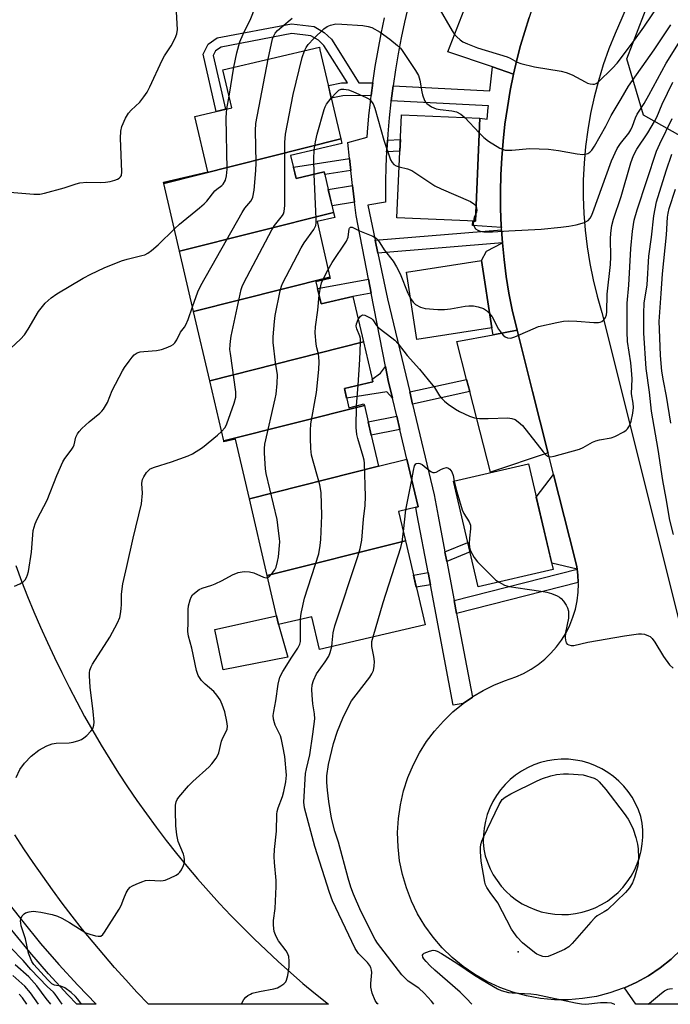
# Model space of a CAD drawing. Units: inches. Extents: x 1231769 to 1237769, y 553454 to 557454.
# Drawn here: x 1231942 to 1232134, y 553454 to 553744 of the extents above; entities that cross this region are included whole.
import ezdxf

# ---------------------------------------------------------------- set-up
doc = ezdxf.new("R2010")
doc.units = ezdxf.units.IN
doc.header["$MEASUREMENT"] = 0
for name, color, linetype in [('BLDG-Footprint', 5, 'Continuous'), ('CULTRL-Pad', 6, 'Continuous'), ('ELEV-Spot Elevation', 7, 'Continuous'), ('NTRL-Trees', 3, 'Continuous'), ('TRANS-Driveway', 251, 'Continuous'), ('TRANS-Non Street Sidewalk', 7, 'Continuous'), ('TRANS-Parking Lot', 4, 'Continuous'), ('TRANS-Road', 130, 'Continuous'), ('TRANS-Street Sidewalk', 7, 'Continuous'), ('Undefined', 1, 'Continuous')]:
    doc.layers.add(name, color=color, linetype=linetype)

msp = doc.modelspace()

# ---------------------------------------------------------------- linework, layer by layer
at = {"layer": 'BLDG-Footprint'}
for points, elevation in [([(1232036.6, 553709), (1231984.51, 553695.86), (1231984.41, 553696.29), (1231997.45, 553699.33), (1231993.65, 553715.63), (1232004.51, 553718.16), (1232002, 553728.96), (1232001.9, 553729.37), (1232030.31, 553735.99), (1232030.48, 553735.25)], 432.66), ([(1232077.54, 553715.09), (1232076.21, 553684.76), (1232053.14, 553685.78), (1232054.47, 553716.1)], 435.66), ([(1232034.46, 553687.38), (1231989.15, 553675.94), (1231984.51, 553695.86), (1232036.6, 553709), (1232036.91, 553707.65), (1232021.84, 553704.14), (1232023.42, 553697.34), (1232031.69, 553699.27)], 433.33), ([(1232033.42, 553668.33), (1231993.28, 553658.19), (1231989.15, 553675.94), (1232034.46, 553687.38), (1232034.8, 553685.91), (1232029.61, 553684.7)], 435.02), ([(1232081.08, 553653.38), (1232059.03, 553649.93), (1232055.93, 553669.8), (1232077.98, 553673.24)], 437.77), ([(1232043.3, 553649.24), (1231998.03, 553637.81), (1231993.28, 553658.19), (1232033.42, 553668.33), (1232033.52, 553667.9), (1232029.3, 553666.92), (1232030.81, 553660.42), (1232040.18, 553662.62)], 436.1), ([(1232043.54, 553630.57), (1232002.15, 553620.12), (1231998.03, 553637.81), (1232043.3, 553649.24), (1232046.03, 553637.49), (1232037.66, 553635.54), (1232038.98, 553629.88), (1232043.43, 553631.03)], 437.38), ([(1232047.7, 553612.68), (1232009.69, 553603.09), (1232005.61, 553620.6), (1232002.22, 553619.81), (1232002.15, 553620.12), (1232043.54, 553630.57), (1232044.66, 553625.77), (1232045.57, 553621.83)], 438.56), ([(1232055.63, 553590.74), (1232014.95, 553580.47), (1232009.69, 553603.09), (1232047.7, 553612.68), (1232056.02, 553614.78), (1232059.34, 553600.71), (1232058.89, 553600.6), (1232053.62, 553599.37)], 438.5), ([(1232099.1, 553582.28), (1232077.06, 553577.11), (1232069.77, 553608.22), (1232091.81, 553613.39)], 441.34), ([(1232014.95, 553580.47), (1232055.63, 553590.74), (1232061.4, 553565.97), (1232030.33, 553558.73), (1232028.09, 553568.34), (1232018.31, 553566.06)], 441.04)]:
    msp.add_lwpolyline(points, close=True, dxfattribs=dict(at, elevation=elevation))
at = {"layer": 'CULTRL-Pad'}
msp.add_lwpolyline([(1232021, 553556.5), (1232001.94, 553552.76), (1231999.49, 553564.59), (1232017.71, 553568.62), (1232018.31, 553566.06)], close=True, dxfattribs=at)
at = {"layer": 'ELEV-Spot Elevation'}
msp.add_point((1232088.8, 553469.76, 444.09), dxfattribs=at)
at = {"layer": 'NTRL-Trees'}
msp.add_lwpolyline([(1232487.77, 553759.1), (1232450.82, 553777.57), (1232412.27, 553796.85), (1232372.1, 553799.26), (1232303.83, 553823.36), (1232260.45, 553828.18), (1232241.98, 553825.77), (1232223.33, 553796.22), (1232210.75, 553783.65), (1232191.43, 553734.93), (1232172.26, 553712.71), (1232144.39, 553705.52), (1232125.74, 553716.01), (1232120.77, 553732.54), (1232192.52, 553918.32), (1232212.47, 553928.27), (1232356.55, 553905.94), (1232466.32, 553849.15), (1232488.83, 553839.1)], dxfattribs=at)
at = {"layer": 'TRANS-Driveway'}
for points in [[(1232088.52, 553652.67), (1232081.46, 553651.35), (1232081.08, 553653.38), (1232077.98, 553673.24), (1232079.49, 553675.99), (1232084.18, 553678.39), (1232084.66, 553673.47), (1232085.29, 553668.51), (1232086.07, 553663.58), (1232087, 553658.67)], [(1232106.14, 553582.35), (1232098.68, 553584.08), (1232094.11, 553603.56), (1232099.22, 553610.25), (1232105.48, 553585.48), (1232106.04, 553583.04)]]:
    msp.add_lwpolyline(points, close=True, dxfattribs=at)
at = {"layer": 'TRANS-Non Street Sidewalk'}
for points in [[(1232046.04, 553725.53), (1232046.03, 553725.49), (1232045.55, 553721.74), (1232037.19, 553721.69), (1232033.8, 553721.02), (1232032.94, 553724.7), (1232036.8, 553725.47), (1232038.58, 553725.48), (1232031.64, 553736.53), (1232030.04, 553738.03), (1232027.82, 553739.35), (1232022.15, 553740.03), (1232001.36, 553736.04), (1231999.77, 553734.97), (1231999.07, 553733.55), (1232002.69, 553717.73), (1231999.93, 553717.09), (1231996.08, 553733.91), (1231997.56, 553736.91), (1232000.26, 553738.72), (1232022.05, 553742.9), (1232028.75, 553742.1), (1232031.75, 553740.31), (1232033.84, 553738.35), (1232041.92, 553725.5)], [(1232087.48, 553728.11), (1232086.49, 553723.21), (1232085.64, 553718.29), (1232084.93, 553713.34), (1232084.38, 553708.38), (1232083.97, 553703.4), (1232083.71, 553698.41), (1232083.6, 553693.42), (1232083.64, 553688.42), (1232083.83, 553683.43), (1232083.87, 553682.88), (1232075.4, 553683.47), (1232075.5, 553684.79), (1232076.21, 553684.76), (1232077.54, 553715.09), (1232079.72, 553714.8), (1232079.99, 553718.26), (1232080.04, 553718.71), (1232051.4, 553720.2), (1232051.97, 553724.6), (1232080.51, 553723.11), (1232081.27, 553730.2)], [(1232050.1, 553705.22), (1232050.13, 553705.76), (1232050.32, 553708.63), (1232054.15, 553708.82), (1232054, 553705.42)], [(1232039.6, 553699.73), (1232031.86, 553698.53), (1232031.69, 553699.27), (1232023.42, 553697.34), (1232022.64, 553700.69), (1232039.21, 553703.26)], [(1232040.63, 553690.42), (1232034.02, 553689.27), (1232032.9, 553694.08), (1232040.09, 553695.33)], [(1232084.18, 553678.39), (1232047.54, 553675.38), (1232046.73, 553679.2), (1232083.91, 553682.27), (1232084.17, 553678.44)], [(1232045.55, 553663.58), (1232040.18, 553662.62), (1232030.81, 553660.42), (1232029.75, 553665), (1232044.74, 553667.68)], [(1232051.81, 553632.66), (1232050.14, 553634.52), (1232038.32, 553632.71), (1232037.66, 553635.54), (1232046.03, 553637.49), (1232045.85, 553638.26), (1232048.28, 553640.04), (1232049.76, 553642.06), (1232050.57, 553637.91)], [(1232074.55, 553634.61), (1232057.73, 553630.92), (1232056.88, 553634.51), (1232073.62, 553638.18)], [(1232053.97, 553623.47), (1232045.57, 553621.82), (1232044.66, 553625.77), (1232053.05, 553627.4)], [(1232067.78, 553584.6), (1232067.23, 553587.47), (1232073.98, 553590.24), (1232074.65, 553587.41)], [(1232106.51, 553578.45), (1232070.67, 553569.31), (1232069.95, 553573.13), (1232106.14, 553582.35), (1232106.39, 553580.56)], [(1232062.97, 553577.73), (1232058.82, 553577.05), (1232057.99, 553580.63), (1232062.29, 553581.34)]]:
    msp.add_lwpolyline(points, close=True, dxfattribs=at)
at = {"layer": 'TRANS-Parking Lot'}
for points in [[(1232102.63, 553771.07), (1232102.55, 553770.88), (1232096.57, 553756.9), (1232094.95, 553752.89), (1232093.44, 553748.85), (1232092.04, 553744.77), (1232090.74, 553740.65), (1232089.54, 553736.5), (1232088.46, 553732.32), (1232087.48, 553728.11), (1232081.27, 553730.2), (1232068.1, 553734.64), (1232073.6, 553748.73), (1232075.09, 553752.56), (1232084.65, 553777.06)], [(1232097.61, 553616.63), (1232080.71, 553610.91), (1232074.55, 553634.61), (1232073.62, 553638.18), (1232070.72, 553649.34), (1232081.46, 553651.35), (1232088.52, 553652.67), (1232093.07, 553634.61), (1232097.58, 553616.76)], [(1232120.08, 553459.14), (1232123.52, 553460.68), (1232127.14, 553462.69), (1232130.58, 553464.99), (1232133.81, 553467.58), (1232136.81, 553470.44), (1232139.55, 553473.54), (1232142.02, 553476.87), (1232144.08, 553480.19), (1232145.69, 553483.33), (1232161.79, 553462.86), (1232149.98, 553454.27), (1232123.4, 553454.27)]]:
    msp.add_lwpolyline(points, close=True, dxfattribs=at)
at = {"layer": 'TRANS-Road'}
msp.add_lwpolyline([(1231940.96, 553583.45), (1231942.66, 553578.85), (1231944.43, 553574.28), (1231946.29, 553569.75), (1231948.22, 553565.24), (1231950.24, 553560.78), (1231952.33, 553556.34), (1231954.5, 553551.95), (1231956.67, 553547.6), (1231958.9, 553543.28), (1231961.21, 553539.01), (1231963.6, 553534.78), (1231966.05, 553530.59), (1231968.58, 553526.43), (1231971.19, 553522.33), (1231973.86, 553518.27), (1231976.6, 553514.26), (1231979.41, 553510.29), (1231982.29, 553506.38), (1231985.23, 553502.51), (1231988.24, 553498.7), (1231991.32, 553494.94), (1231994.46, 553491.23), (1231997.66, 553487.57), (1232000.93, 553483.98), (1232004.26, 553480.44), (1232007.65, 553476.95), (1232011.1, 553473.53), (1232014.6, 553470.16), (1232018.17, 553466.86), (1232021.79, 553463.62), (1232025.46, 553460.44), (1232029.2, 553457.33), (1232032.98, 553454.28), (1231979.98, 553454.28), (1231976.61, 553457.83), (1231973.3, 553461.43), (1231970.04, 553465.09), (1231966.84, 553468.79), (1231963.7, 553472.54), (1231960.61, 553476.33), (1231957.58, 553480.18), (1231954.61, 553484.07), (1231951.7, 553488.01), (1231948.86, 553491.98), (1231946.07, 553496.01), (1231943.35, 553500.07), (1231940.69, 553504.18)], dxfattribs=at)
for points in [[(1232139.5, 553792.2, 0), (1232119.33, 553744.58, 0), (1232117.32, 553740.07, 0), (1232115.5, 553735.48, 0), (1232113.87, 553730.82, 0), (1232112.43, 553726.1, 0), (1232111.19, 553721.32, 0), (1232110.14, 553716.5, 0), (1232109.3, 553711.63, 0), (1232108.66, 553706.74, 0), (1232108.22, 553701.82, 0), (1232107.98, 553696.89, 0), (1232107.95, 553691.96, 0), (1232108.13, 553687.02, 0), (1232108.5, 553682.1, 0), (1232109.08, 553677.2, 0), (1232109.86, 553672.32, 0), (1232110.85, 553667.49, 0), (1232112.02, 553662.69, 0), (1232113.4, 553657.95, 0), (1232148.92, 553515.9, 0)], [(1232133.81, 553467.58, 0), (1232130.58, 553464.99, 0), (1232127.14, 553462.69, 0), (1232123.52, 553460.68, 0), (1232120.08, 553459.14, 0), (1232119.74, 553458.99, 0), (1232115.83, 553457.64, 0), (1232111.82, 553456.61, 0), (1232107.74, 553455.93, 0), (1232103.61, 553455.61, 0), (1232099.47, 553455.63, 0), (1232095.35, 553456.01, 0), (1232091.28, 553456.74, 0), (1232087.28, 553457.82, 0), (1232083.39, 553459.23, 0), (1232079.63, 553460.96, 0), (1232076.03, 553463.01, 0), (1232072.62, 553465.37, 0), (1232069.43, 553468, 0), (1232066.47, 553470.89, 0), (1232063.77, 553474.03, 0), (1232061.35, 553477.38, 0), (1232059.21, 553480.93, 0), (1232057.4, 553484.65, 0), (1232055.9, 553488.51, 0), (1232054.74, 553492.49, 0), (1232053.92, 553496.54, 0), (1232053.46, 553500.66, 0), (1232053.34, 553504.8, 0), (1232053.57, 553508.93, 0), (1232054.16, 553513.03, 0), (1232055.09, 553517.06, 0), (1232056.37, 553521, 0), (1232057.98, 553524.81, 0), (1232059.78, 553528.27, 0), (1232061.87, 553531.59, 0), (1232064.21, 553534.71, 0), (1232066.79, 553537.65, 0), (1232069.61, 553540.36, 0), (1232072.63, 553542.83, 0), (1232075.33, 553544.72, 0), (1232075.49, 553544.83, 0), (1232078.49, 553546.62, 0), (1232081.6, 553548.19, 0), (1232084.82, 553549.53, 0), (1232088.13, 553550.64, 0), (1232090.42, 553551.66, 0), (1232092.61, 553552.88, 0), (1232094.69, 553554.28, 0), (1232096.64, 553555.85, 0), (1232098.45, 553557.59, 0), (1232100.1, 553559.47, 0), (1232101.59, 553561.49, 0), (1232102.89, 553563.63, 0), (1232104.01, 553565.87, 0), (1232104.93, 553568.2, 0), (1232105.64, 553570.61, 0), (1232106.15, 553573.06, 0), (1232106.45, 553575.55, 0), (1232106.53, 553578.05, 0), (1232106.51, 553578.45, 0), (1232106.39, 553580.56, 0), (1232106.14, 553582.35, 0), (1232106.04, 553583.04, 0), (1232105.48, 553585.48, 0), (1232099.22, 553610.25, 0), (1232097.61, 553616.63, 0), (1232097.58, 553616.76, 0), (1232093.07, 553634.61, 0), (1232088.52, 553652.67, 0), (1232087, 553658.67, 0), (1232086.07, 553663.58, 0), (1232085.29, 553668.51, 0), (1232084.66, 553673.47, 0), (1232084.18, 553678.39, 0), (1232084.17, 553678.44, 0), (1232083.91, 553682.27, 0), (1232083.87, 553682.88, 0), (1232083.83, 553683.43, 0), (1232083.64, 553688.42, 0), (1232083.6, 553693.42, 0), (1232083.71, 553698.41, 0), (1232083.97, 553703.4, 0), (1232084.38, 553708.38, 0), (1232084.93, 553713.34, 0), (1232085.64, 553718.29, 0), (1232086.49, 553723.21, 0), (1232087.48, 553728.11, 0), (1232088.46, 553732.32, 0), (1232089.54, 553736.5, 0), (1232090.74, 553740.65, 0), (1232092.04, 553744.77, 0)]]:
    msp.add_polyline3d(points, dxfattribs=at)
msp.add_polyline3d([(1232099.62, 553480.76, 0), (1232101.64, 553480.66, 0), (1232103.67, 553480.72, 0), (1232105.69, 553480.96, 0), (1232107.68, 553481.37, 0), (1232109.63, 553481.95, 0), (1232111.52, 553482.7, 0), (1232113.34, 553483.61, 0), (1232115.07, 553484.67, 0), (1232116.71, 553485.87, 0), (1232118.23, 553487.21, 0), (1232119.64, 553488.68, 0), (1232120.91, 553490.27, 0), (1232122.04, 553491.95, 0), (1232123.03, 553493.73, 0), (1232123.86, 553495.59, 0), (1232124.52, 553497.5, 0), (1232125.02, 553499.48, 0), (1232125.34, 553501.48, 0), (1232125.5, 553503.51, 0), (1232125.48, 553505.54, 0), (1232125.28, 553507.56, 0), (1232124.91, 553509.56, 0), (1232124.23, 553511.51, 0), (1232123.38, 553513.39, 0), (1232122.37, 553515.2, 0), (1232121.21, 553516.9, 0), (1232119.9, 553518.51, 0), (1232118.46, 553519.99, 0), (1232116.89, 553521.33, 0), (1232115.22, 553522.54, 0), (1232113.44, 553523.6, 0), (1232111.58, 553524.5, 0), (1232109.94, 553525.12, 0), (1232109.65, 553525.23, 0), (1232107.66, 553525.79, 0), (1232105.64, 553526.18, 0), (1232103.58, 553526.39, 0), (1232101.51, 553526.41, 0), (1232099.45, 553526.26, 0), (1232097.41, 553525.93, 0), (1232095.41, 553525.43, 0), (1232093.46, 553524.74, 0), (1232091.57, 553523.9, 0), (1232089.77, 553522.89, 0), (1232088.06, 553521.73, 0), (1232086.46, 553520.42, 0), (1232084.98, 553518.98, 0), (1232083.63, 553517.42, 0), (1232082.41, 553515.74, 0), (1232081.36, 553513.97, 0), (1232080.46, 553512.11, 0), (1232079.72, 553510.18, 0), (1232079.16, 553508.19, 0), (1232078.77, 553506.16, 0), (1232078.56, 553504.11, 0), (1232078.53, 553502.04, 0), (1232078.68, 553499.98, 0), (1232079.13, 553498, 0), (1232079.76, 553496.07, 0), (1232080.54, 553494.19, 0), (1232081.49, 553492.39, 0), (1232082.59, 553490.68, 0), (1232083.83, 553489.07, 0), (1232085.2, 553487.57, 0), (1232086.7, 553486.2, 0), (1232088.31, 553484.96, 0), (1232090.01, 553483.86, 0), (1232091.82, 553482.92, 0), (1232093.69, 553482.13, 0), (1232095.62, 553481.5, 0), (1232097.6, 553481.05, 0)], close=True, dxfattribs=at)
at = {"layer": 'TRANS-Street Sidewalk'}
for points in [[(1232056.42, 553748.02), (1232055.34, 553743.38), (1232054.36, 553738.72), (1232053.47, 553734.07), (1232052.68, 553729.37), (1232051.97, 553724.66), (1232051.97, 553724.6), (1232051.4, 553720.2), (1232051.37, 553719.96), (1232050.86, 553715.24), (1232050.44, 553710.46), (1232050.32, 553708.63), (1232050.13, 553705.76), (1232050.1, 553705.22), (1232049.9, 553700.99), (1232049.78, 553696.24), (1232049.74, 553691.5), (1232049.76, 553690.4), (1232044.55, 553689.5), (1232046.73, 553679.2), (1232047.54, 553675.38), (1232050.38, 553661.91), (1232056.88, 553634.51), (1232057.73, 553630.92), (1232064.06, 553604.21), (1232065.24, 553597.96), (1232067.23, 553587.47), (1232067.78, 553584.6), (1232069.95, 553573.13), (1232070.67, 553569.31), (1232075.33, 553544.72), (1232072.63, 553542.83), (1232069.69, 553542.28), (1232062.97, 553577.73), (1232062.29, 553581.34), (1232059.08, 553598.3), (1232058.65, 553600.55), (1232058.89, 553600.6), (1232059.34, 553600.71), (1232056.02, 553614.78), (1232053.97, 553623.47), (1232053.05, 553627.4), (1232051.81, 553632.66), (1232050.57, 553637.91), (1232049.76, 553642.06), (1232045.55, 553663.58), (1232044.74, 553667.68), (1232041.08, 553686.43), (1232040.63, 553690.42), (1232040.09, 553695.33), (1232039.6, 553699.73), (1232039.21, 553703.26), (1232038.68, 553707.97), (1232044.37, 553709.56), (1232044.46, 553710.95), (1232044.89, 553715.81), (1232045.41, 553720.65), (1232045.55, 553721.74), (1232046.03, 553725.49), (1232046.04, 553725.53), (1232046.75, 553730.31), (1232047.56, 553735.1), (1232047.57, 553735.15), (1232048.48, 553739.91), (1232049.49, 553744.68)], [(1231937.92, 553485.13), (1231942.99, 553478.6), (1231948.22, 553472.21), (1231953.62, 553465.97), (1231959.19, 553459.87), (1231964.58, 553454.29), (1231958.93, 553454.29), (1231956.23, 553457.09), (1231950.58, 553463.27), (1231945.11, 553469.59), (1231939.8, 553476.06)]]:
    msp.add_lwpolyline(points, dxfattribs=at)
at = {"layer": 'Undefined'}
for p, q in [((1232003.71, 553721.58, 430), (1232005.13, 553730.12, 430)), ((1232003.08, 553717.82, 430), (1232003.71, 553721.58, 430)), ((1232073.16, 553715.28, 434), (1232077.35, 553710.77, 434)), ((1232031.22, 553667.36, 438), (1232032.89, 553670.6, 438)), ((1232041.2, 553630.45, 440), (1232041.73, 553636.49, 440)), ((1232055.74, 553599.87, 442), (1232057.48, 553608.61, 442)), ((1232055.01, 553593.41, 442), (1232055.74, 553599.87, 442))]:
    msp.add_line(p, q, dxfattribs=at)
for points, elevation in [([(1232005.13, 553730.12), (1232005.96, 553734.35), (1232006.92, 553737.62), (1232007.85, 553739.85), (1232010.12, 553744.49), (1232011.41, 553747.73), (1232011.9, 553748.77), (1232012.32, 553749.37), (1232012.89, 553750.02), (1232016.94, 553753.81), (1232018.91, 553755.82), (1232020.84, 553758.26), (1232021.54, 553759.51), (1232021.91, 553760.62), (1232022.03, 553761.47), (1232021.92, 553762.29), (1232021.25, 553764.61), (1232021.14, 553766.03), (1232021.15, 553767.75), (1232021.38, 553769.14), (1232022.17, 553770.82)], 430), ([(1232065.16, 553748.11), (1232069.42, 553740.85), (1232070.21, 553739.63), (1232070.73, 553739.01), (1232071.69, 553738.14), (1232072.56, 553737.57), (1232073.86, 553736.96), (1232076.8, 553735.8), (1232085.53, 553733.16), (1232086.44, 553732.76), (1232088.53, 553731.64), (1232089.62, 553731.24), (1232093.58, 553730.25), (1232101.5, 553728.92), (1232102.92, 553728.59), (1232104.72, 553727.88), (1232108.49, 553725.8), (1232109.26, 553725.44), (1232110, 553725.21), (1232110.75, 553725.09), (1232111.23, 553725.12), (1232111.73, 553725.3), (1232112.31, 553725.69), (1232116.53, 553729.81), (1232117.93, 553731.29), (1232123.04, 553738.07), (1232125.84, 553741.93), (1232130.55, 553748.88)], 432), ([(1231939.15, 553693.29), (1231946.22, 553692.74), (1231947.97, 553692.77), (1231949.42, 553693.08), (1231955.19, 553694.61), (1231958.69, 553695.81), (1231959.78, 553696.11), (1231961.85, 553696.3), (1231966, 553696.19), (1231967.3, 553696.25), (1231968.68, 553696.48), (1231970.12, 553696.83), (1231970.92, 553697.15), (1231971.36, 553697.46), (1231971.74, 553697.83), (1231972.01, 553698.27), (1231972.2, 553699.3), (1231971.72, 553709.26), (1231971.87, 553711.29), (1231972.18, 553712.69), (1231973.26, 553715.1), (1231974.14, 553716.61), (1231974.91, 553717.45), (1231977.41, 553719.83), (1231978.66, 553721.39), (1231979.64, 553722.79), (1231980.44, 553724.37), (1231984.02, 553732.19), (1231984.75, 553733.46), (1231986.72, 553736.38), (1231987.86, 553738.64), (1231988.35, 553739.94), (1231988.54, 553741.22), (1231988.28, 553746.38)], 428), ([(1232015.26, 553732.48), (1232016.52, 553738.51), (1232016.77, 553739.15), (1232017.33, 553740.09), (1232018.02, 553740.94), (1232019.2, 553742.04), (1232022.3, 553744.5)], 432), ([(1232025.92, 553734.97), (1232026.4, 553735.88), (1232027, 553736.79), (1232028.63, 553738.52), (1232031.63, 553741.42), (1232032.55, 553742.06), (1232033.53, 553742.53), (1232035.14, 553742.84), (1232036.88, 553742.83), (1232043.04, 553742.38), (1232044.65, 553742.11), (1232045.7, 553741.79), (1232048.23, 553740.39), (1232051.08, 553738.37), (1232053.32, 553736.52), (1232054.13, 553735.7), (1232054.67, 553735.01), (1232058.56, 553729.15), (1232059.45, 553727.64), (1232059.87, 553726.32), (1232060.46, 553722.82), (1232060.68, 553721.97), (1232061.27, 553720.33), (1232061.54, 553719.84), (1232061.89, 553719.41), (1232062.58, 553718.89), (1232063.34, 553718.44), (1232064.7, 553717.89), (1232065.83, 553717.69), (1232069.28, 553717.3), (1232070.67, 553716.97), (1232071.98, 553716.31), (1232073.16, 553715.28)], 434), ([(1232077.35, 553710.77), (1232078.67, 553709.43), (1232080.1, 553708.38), (1232083.39, 553706.32), (1232084.18, 553705.94), (1232084.98, 553705.74), (1232086.95, 553705.72), (1232092.29, 553706.16), (1232097.78, 553705.94), (1232100.65, 553705.61), (1232106.13, 553704.57), (1232107.85, 553704.39), (1232108.63, 553704.47), (1232109.36, 553704.7), (1232109.95, 553705.12), (1232110.46, 553705.67), (1232111.24, 553706.88), (1232114.6, 553712.8), (1232116.2, 553715.85), (1232119.17, 553720.82), (1232121.25, 553724.56), (1232128.81, 553735.22), (1232133.74, 553742.6)], 434), ([(1232075.65, 553684.78), (1232075.61, 553683.91), (1232075.73, 553683.41), (1232076.29, 553682.58), (1232076.9, 553682.13), (1232077.64, 553681.87), (1232078.72, 553681.67), (1232081.3, 553681.64), (1232086.02, 553681.97), (1232095.56, 553682.46), (1232101.41, 553683.02), (1232103.76, 553683.32), (1232105.89, 553683.72), (1232108.33, 553684.4), (1232109.4, 553684.97), (1232110.03, 553685.66), (1232110.41, 553686.34), (1232110.83, 553687.38), (1232116.33, 553702.6), (1232117.98, 553706.18), (1232118.91, 553707.61), (1232121.37, 553710.74), (1232121.98, 553711.67), (1232122.46, 553712.73), (1232123.37, 553715.23), (1232123.87, 553716.3), (1232125.87, 553719.44), (1232127.31, 553721.86), (1232132.33, 553731.28), (1232137.03, 553738.7)], 436), ([(1231992.96, 553659.58), (1231994.49, 553663.99), (1231995.4, 553665.85), (1232007.55, 553687.35), (1232008.36, 553688.59), (1232010.15, 553690.68), (1232010.56, 553691.37), (1232010.75, 553691.88), (1232011.07, 553693.9), (1232011.61, 553699.73), (1232011.65, 553701.93), (1232011.51, 553711.45), (1232011.62, 553713.51), (1232015.26, 553732.48)], 432), ([(1232001.5, 553622.9), (1232002.52, 553624.09), (1232003.03, 553625.13), (1232005.24, 553631.26), (1232005.67, 553632.94), (1232005.71, 553634.58), (1232004.09, 553645.83), (1232003.99, 553646.99), (1232004, 553648.4), (1232004.11, 553649.51), (1232004.38, 553650.97), (1232007.3, 553664.7), (1232007.59, 553665.54), (1232008.09, 553666.62), (1232016.31, 553682.25), (1232017.11, 553683.5), (1232019.43, 553686.49), (1232019.72, 553686.98), (1232019.97, 553687.65), (1232020.12, 553689.4), (1232020.14, 553707.96), (1232020.32, 553710.38), (1232022.62, 553722.08), (1232025.28, 553732.96), (1232025.92, 553734.97)], 434), ([(1232033.81, 553720.98), (1232035.22, 553722.58), (1232036.03, 553723.34), (1232036.72, 553723.65), (1232037.5, 553723.68), (1232038.87, 553723.44), (1232040.19, 553722.95), (1232044.06, 553721.21), (1232044.81, 553720.77), (1232045.47, 553720.23), (1232046.11, 553719.35), (1232046.65, 553718.08), (1232049.25, 553708.64), (1232051.27, 553702.83), (1232051.68, 553702.09), (1232052.23, 553701.51), (1232052.91, 553701.07), (1232053.8, 553700.76)], 436), ([(1232080.42, 553657.6), (1232081.17, 553656.59), (1232083.07, 553653), (1232083.86, 553651.83), (1232084.41, 553651.22), (1232085.03, 553650.76), (1232085.71, 553650.48), (1232086.42, 553650.38), (1232086.97, 553650.46), (1232087.8, 553650.73), (1232094.84, 553653.75), (1232100.21, 553654.98), (1232102.2, 553655.38), (1232103.6, 553655.48), (1232106.07, 553655.39), (1232111.04, 553654.96), (1232112.48, 553654.95), (1232112.97, 553655.05), (1232113.43, 553655.27), (1232114.01, 553655.79), (1232114.49, 553656.45), (1232114.81, 553657.2), (1232114.94, 553658.07), (1232115.04, 553663.33), (1232115.97, 553672.05), (1232116.05, 553674.26), (1232115.97, 553679.56), (1232116.1, 553681.26), (1232116.39, 553683.52), (1232116.84, 553685.36), (1232119.13, 553692.06), (1232122, 553701.99), (1232122.75, 553704.09), (1232123.75, 553705.98), (1232126.95, 553710.84), (1232128.97, 553714.11), (1232129.58, 553715.39), (1232131.17, 553719.26), (1232134.38, 553725.73)], 438), ([(1232028.79, 553705.76), (1232029.14, 553708.11), (1232029.62, 553710.36), (1232031.74, 553717.67), (1232032.03, 553718.48), (1232032.42, 553719.25), (1232033.81, 553720.98)], 436), ([(1231987.62, 553682.5), (1231989.16, 553683.95), (1231995.05, 553688.7), (1231996.39, 553689.85), (1231997.17, 553690.72), (1231999.54, 553693.72), (1232000.13, 553694.26), (1232001.57, 553695.31), (1232001.93, 553695.67), (1232002.62, 553696.83), (1232002.97, 553698.14), (1232003.16, 553700.08), (1232002.86, 553715.25), (1232002.92, 553716.64), (1232003.08, 553717.82)], 430), ([(1232041.75, 553655.88), (1232042.39, 553656.79), (1232042.96, 553657.19), (1232043.65, 553657.14), (1232044.9, 553656.58), (1232045.62, 553656.12), (1232046.03, 553655.75), (1232047.15, 553654.12), (1232047.91, 553653.31), (1232051.65, 553650.48), (1232052.53, 553649.72), (1232053.44, 553648.67), (1232056.12, 553645.25), (1232059.77, 553641.26), (1232062.35, 553638.11), (1232064.14, 553635.81), (1232065.7, 553633.37), (1232066.31, 553632.55), (1232067.11, 553631.79), (1232068.24, 553630.94), (1232070.34, 553629.48), (1232071.59, 553628.78), (1232074.45, 553627.4), (1232075.98, 553626.9), (1232077.41, 553626.7), (1232080.02, 553626.66), (1232085.73, 553626.89), (1232086.91, 553626.75), (1232087.97, 553626.38), (1232088.85, 553625.75), (1232090.06, 553624.61), (1232096.2, 553616.87), (1232096.96, 553616.05), (1232097.59, 553615.61), (1232098.29, 553615.44), (1232099.41, 553615.59), (1232106.89, 553617.67), (1232107.97, 553618.13), (1232110.67, 553619.7), (1232111.65, 553620.16), (1232112.76, 553620.45), (1232116.2, 553621.04), (1232117.31, 553621.37), (1232119.92, 553622.78), (1232120.63, 553623.28), (1232121.04, 553623.67), (1232121.58, 553624.58), (1232122.04, 553625.9), (1232122.56, 553628.23), (1232122.73, 553629.92), (1232122.66, 553631.2), (1232122.2, 553633.96), (1232122.34, 553638.37), (1232122.2, 553640.95), (1232121.97, 553643.08), (1232121.03, 553649.39), (1232120.9, 553652.18), (1232120.94, 553660.65), (1232121.41, 553665.95), (1232122.01, 553676.71), (1232122.42, 553681.85), (1232122.96, 553685.11), (1232123.79, 553688.14), (1232129.52, 553705.41), (1232130.47, 553707.54), (1232134.14, 553715.01)], 440), ([(1232028.81, 553698.6), (1232028.64, 553703.05), (1232028.79, 553705.76)], 436), ([(1232134.56, 553592.55), (1232133.49, 553596.76), (1232132.4, 553603.19), (1232131.35, 553608.5), (1232130.04, 553617.61), (1232128.02, 553628.83), (1232127.43, 553634.46), (1232126.51, 553641.4), (1232125.84, 553651.85), (1232125.81, 553657.75), (1232125.94, 553660.64), (1232126.77, 553666.07), (1232127.29, 553674.51), (1232128.08, 553680.12), (1232128.74, 553686.32), (1232129.52, 553690.48), (1232132.37, 553699.59), (1232134.04, 553704.55)], 442), ([(1232053.8, 553700.76), (1232056.19, 553700.19), (1232057.49, 553699.68), (1232058.72, 553698.94), (1232064.24, 553695.22), (1232066.1, 553694.35), (1232074.8, 553690.56), (1232075.77, 553689.92), (1232076.14, 553689.5), (1232076.4, 553689.07)], 436), ([(1232015.08, 553579.94), (1232015.73, 553580.39), (1232016.53, 553581.23), (1232017.21, 553582.19), (1232017.54, 553582.95), (1232018.02, 553584.57), (1232018.31, 553585.96), (1232018.66, 553590.36), (1232018.6, 553591.42), (1232018.26, 553593.62), (1232017.92, 553596.99), (1232014.61, 553610.47), (1232014.43, 553611.9), (1232014.14, 553616.48), (1232014.15, 553617.89), (1232014.28, 553619.16), (1232017.3, 553632.48), (1232017.56, 553633.91), (1232017.91, 553637.01), (1232017.95, 553639.59), (1232017.4, 553643.17), (1232016.7, 553649.04), (1232016.72, 553650.77), (1232017.07, 553655.29), (1232017.33, 553656.99), (1232018.76, 553664.24), (1232019.11, 553665.67), (1232019.42, 553666.49), (1232024.89, 553676.94), (1232025.85, 553678.43), (1232028.65, 553682.3), (1232029.26, 553683.5), (1232029.39, 553684.26), (1232029.4, 553685.44), (1232028.81, 553698.6)], 436), ([(1232076.4, 553689.07), (1232076.56, 553688.58), (1232076.62, 553688.08), (1232076.51, 553687.47), (1232076.31, 553686.93)], 436), ([(1232076.31, 553686.93), (1232075.9, 553685.89), (1232075.65, 553684.78)], 436), ([(1232032.89, 553670.6), (1232034.07, 553672.6), (1232038.3, 553678.91), (1232038.75, 553680.05), (1232039.1, 553682.57), (1232039.19, 553682.77), (1232039.44, 553683), (1232039.97, 553682.99), (1232042.09, 553681.99), (1232046.06, 553680.39), (1232047.02, 553679.81), (1232047.55, 553679.28), (1232048.14, 553678.44), (1232049.32, 553676.36), (1232051.98, 553672.99), (1232053.01, 553671.32), (1232054.03, 553669.33), (1232056.38, 553663.59), (1232057.15, 553662.01)], 438), ([(1231936.52, 553644.64), (1231942.28, 553650.1), (1231943.46, 553651.35), (1231944.6, 553652.96), (1231947.67, 553658.21), (1231949.62, 553660.64), (1231951.36, 553662.19), (1231953.02, 553663.39), (1231960.77, 553668.01), (1231963.03, 553669.23), (1231966.94, 553671.02), (1231972.08, 553673.07), (1231973.75, 553673.61), (1231978.08, 553674.65), (1231978.88, 553674.93), (1231979.8, 553675.4), (1231980.91, 553676.18), (1231982.83, 553677.78), (1231987.62, 553682.5)], 430), ([(1232030.2, 553663.03), (1232030.69, 553665.8), (1232030.92, 553666.63), (1232031.22, 553667.36)], 438), ([(1232024.76, 553567.56), (1232024.82, 553568.68), (1232025.01, 553569.83), (1232025.96, 553573.84), (1232030.11, 553586.89), (1232030.57, 553589.37), (1232030.76, 553591.08), (1232031.02, 553598.15), (1232030.83, 553604.94), (1232030.39, 553607.16), (1232028.02, 553615.92), (1232027.78, 553617.87), (1232027.64, 553620.94), (1232027.65, 553623.21), (1232027.76, 553625.12), (1232029.46, 553634.33), (1232030.1, 553641.09), (1232030.2, 553643.4), (1232030.17, 553644.82), (1232030.06, 553645.62), (1232029.59, 553647.46), (1232029.38, 553648.63), (1232029.05, 553651.88), (1232029.19, 553653.64), (1232029.82, 553658.61), (1232030.2, 553663.03)], 438), ([(1232057.15, 553662.01), (1232057.87, 553660.98), (1232058.63, 553660.26), (1232060.1, 553659.52), (1232061.43, 553659.11), (1232065.15, 553658.76), (1232067.17, 553658.77), (1232068.9, 553658.97), (1232073.21, 553659.82), (1232074.32, 553659.88), (1232075.69, 553659.83), (1232077.03, 553659.59), (1232078.56, 553659.06), (1232079.49, 553658.49), (1232080.42, 553657.6)], 438), ([(1231940.54, 553577.39), (1231942.17, 553578.05), (1231943.15, 553578.6), (1231943.69, 553579.19), (1231944.09, 553579.92), (1231944.39, 553580.7), (1231944.64, 553581.7), (1231945.55, 553587.4), (1231946.09, 553593.71), (1231946.62, 553595.69), (1231947.2, 553597.03), (1231950.2, 553602.68), (1231953.04, 553609.97), (1231954.8, 553613.93), (1231955.36, 553614.92), (1231957.26, 553617.35), (1231957.79, 553618.23), (1231958.08, 553618.99), (1231958.65, 553621.25), (1231959.08, 553622.22), (1231959.57, 553622.89), (1231960.38, 553623.72), (1231962.56, 553625.68), (1231965.66, 553628.24), (1231966.27, 553628.84), (1231966.79, 553629.49), (1231967.95, 553631.4), (1231969.35, 553634.92), (1231972.33, 553640.73), (1231972.95, 553641.73), (1231974.31, 553643.63), (1231975.21, 553644.78), (1231975.81, 553645.4), (1231976.71, 553646.05), (1231977.5, 553646.31), (1231978.63, 553646.46), (1231982.37, 553646.74), (1231983.8, 553647.04), (1231985.22, 553647.49), (1231986.58, 553648.05), (1231987.25, 553648.49), (1231987.8, 553649.02), (1231988.39, 553649.89), (1231989.43, 553652.11), (1231990.61, 553653.55), (1231991.03, 553654.23), (1231991.69, 553655.87), (1231992.96, 553659.58)], 432), ([(1232041.73, 553636.49), (1232042.23, 553644.03), (1232042.43, 553649.12), (1232042.37, 553650.23), (1232042.24, 553650.98), (1232041.36, 553653.1), (1232041.14, 553653.87), (1232041.18, 553654.61), (1232041.75, 553655.88)], 440), ([(1232033.92, 553559.57), (1232034.1, 553560.63), (1232034.38, 553563.66), (1232034.83, 553565.66), (1232041.62, 553586.12), (1232042.31, 553588.39), (1232042.76, 553590.9), (1232043.27, 553597.03), (1232043.82, 553601.1), (1232043.88, 553603.75), (1232043.61, 553613.58), (1232043.49, 553614.45), (1232043.22, 553615.56), (1232041.58, 553620.82), (1232041.32, 553621.95), (1232041.17, 553624.02), (1232041.2, 553630.45)], 440), ([(1231941.02, 553521.04), (1231942.09, 553523.43), (1231943.47, 553525.26), (1231945.51, 553527.27), (1231947.68, 553529.12), (1231950.03, 553530.34), (1231951.67, 553530.96), (1231952.83, 553531.09), (1231956.69, 553531.2), (1231957.83, 553531.41), (1231959.5, 553531.91), (1231960.29, 553532.23), (1231960.99, 553532.69), (1231961.83, 553533.43), (1231963, 553534.64), (1231963.5, 553535.3), (1231963.74, 553535.74), (1231963.92, 553536.41), (1231963.97, 553537.27), (1231963.73, 553540.48), (1231962.79, 553547.66), (1231962.63, 553550.92), (1231962.66, 553551.8), (1231962.78, 553552.59), (1231963.09, 553553.62), (1231963.48, 553554.4), (1231968.58, 553562.35), (1231970.86, 553566.53), (1231971.57, 553568.14), (1231971.8, 553569.24), (1231971.94, 553570.65), (1231972.02, 553572.07), (1231972.01, 553575.02), (1231972.41, 553578.08), (1231973.67, 553583.17), (1231975.51, 553591.45), (1231977.91, 553601.63), (1231978.22, 553604.75), (1231978.02, 553607.62), (1231978.1, 553608.27), (1231978.25, 553608.75), (1231978.64, 553609.53), (1231979.44, 553610.77), (1231979.99, 553611.44), (1231980.5, 553611.85), (1231981.79, 553612.41), (1231986.74, 553613.95), (1231991.65, 553615.75), (1231992.96, 553616.35), (1231995.85, 553618.14), (1232000.27, 553621.76), (1232001.5, 553622.9)], 434), ([(1232057.48, 553608.61), (1232057.97, 553611.4), (1232058.31, 553612.79), (1232058.69, 553613.38), (1232058.88, 553613.49), (1232059.35, 553613.57), (1232059.86, 553613.5), (1232060.6, 553613.16), (1232062.81, 553611.32), (1232063.26, 553611.01), (1232063.73, 553610.82), (1232064.18, 553610.79), (1232064.64, 553610.88), (1232066.28, 553611.81), (1232066.99, 553612.12), (1232067.68, 553612.26), (1232068.1, 553612.18), (1232068.66, 553611.79), (1232069.26, 553611.01), (1232069.64, 553609.96), (1232070.02, 553608.28)], 442), ([(1232070.02, 553608.28), (1232070.74, 553605.16), (1232072.33, 553599.79), (1232072.79, 553598.75), (1232074.42, 553596.27), (1232074.77, 553595.35), (1232074.82, 553594.26), (1232074.49, 553591.45), (1232074.4, 553589.97), (1232074.48, 553588.77), (1232074.76, 553587.8), (1232075.87, 553585.79), (1232076.85, 553584.49), (1232081.64, 553579.68), (1232082.27, 553579.13), (1232083.17, 553578.54)], 442), ([(1232046.1, 553562.4), (1232049.11, 553572.51), (1232054.28, 553588.78), (1232054.65, 553590.44), (1232055.01, 553593.41)], 442), ([(1231960.24, 553454.29), (1231959.22, 553455.8), (1231958.5, 553456.55), (1231957.19, 553457.72), (1231955.35, 553459.14), (1231954.21, 553459.62), (1231952.31, 553459.87), (1231951.58, 553460.26), (1231950.35, 553461.44), (1231946.23, 553465.95), (1231945.67, 553466.88), (1231944.67, 553469.29), (1231943.78, 553473.56), (1231942.56, 553477.35), (1231942.38, 553478.12), (1231942.32, 553478.88), (1231942.48, 553479.63), (1231942.85, 553480.33), (1231943.38, 553480.9), (1231943.84, 553481.17), (1231944.9, 553481.52), (1231946.02, 553481.68), (1231946.87, 553481.62), (1231948.29, 553481.38), (1231951.68, 553480.7), (1231953.26, 553480.22), (1231954.5, 553479.64), (1231956.71, 553478.38), (1231961.59, 553475.34), (1231962.69, 553474.91), (1231964.4, 553474.43), (1231965.23, 553474.28), (1231965.97, 553474.34), (1231966.57, 553474.8), (1231967.08, 553475.47), (1231971.38, 553482.27), (1231971.93, 553483.31), (1231972.7, 553485.42), (1231973.45, 553487.06), (1231974.03, 553488.08), (1231974.6, 553488.7), (1231975.33, 553489.14), (1231976.39, 553489.65), (1231978.03, 553490.34), (1231979.13, 553490.71), (1231980.22, 553490.8), (1231983.5, 553490.59), (1231984.31, 553490.67), (1231984.87, 553490.82), (1231986.25, 553491.37), (1231988.14, 553492.28), (1231988.87, 553492.75), (1231989.26, 553493.14), (1231989.7, 553493.85), (1231990.29, 553495.17), (1231990.55, 553495.98), (1231990.64, 553496.8), (1231990.5, 553497.65), (1231990.26, 553498.5), (1231988.76, 553502.17), (1231988.39, 553504.16), (1231988.09, 553506.76), (1231987.95, 553511.24), (1231987.96, 553512.89), (1231988.14, 553513.87), (1231988.45, 553514.55), (1231988.94, 553515.26), (1231991.77, 553518.59), (1231993.02, 553519.84), (1231997.86, 553524.18), (1231998.66, 553525.06), (1231999.88, 553526.71), (1232000.35, 553527.45), (1232000.7, 553528.25), (1232001.49, 553531.69), (1232001.87, 553532.66), (1232002.98, 553534.73), (1232003.16, 553535.27), (1232003.26, 553536.11), (1232003.09, 553537.52), (1232002.43, 553540.33), (1232001.69, 553542.54), (1232001.1, 553543.85), (1232000.16, 553545.27), (1231999.27, 553546.37), (1231996.66, 553548.51), (1231995.65, 553549.56), (1231994.66, 553551.02), (1231994.1, 553552.56), (1231992.71, 553559.07), (1231991.82, 553562.66), (1231991.58, 553564.04), (1231991.66, 553566.62), (1231991.66, 553570.45), (1231991.82, 553571.61), (1231992.23, 553573.32), (1231992.54, 553574.12), (1231993, 553574.8), (1231994.03, 553575.73), (1231994.95, 553576.36), (1231995.77, 553576.73), (1231998.62, 553577.63), (1231999.67, 553578.06), (1232001.68, 553579.04), (1232004.76, 553580.72), (1232006.41, 553581.36), (1232008.13, 553581.71), (1232009.74, 553581.6), (1232011.03, 553581.26), (1232013.87, 553580), (1232014.62, 553579.85), (1232015.08, 553579.94)], 436), ([(1232083.17, 553578.54), (1232084.81, 553577.69), (1232086.2, 553577.26), (1232091.48, 553576.43), (1232096.14, 553575.83), (1232097.28, 553575.63), (1232098.65, 553575.17), (1232100.25, 553574.49), (1232100.99, 553574.08), (1232101.43, 553573.74), (1232102.16, 553572.89), (1232102.96, 553571.71), (1232103.33, 553570.97), (1232103.61, 553569.95), (1232103.67, 553569.1), (1232103.6, 553567.95), (1232102.73, 553563.68), (1232102.6, 553562.25), (1232102.7, 553561.41), (1232102.95, 553560.67), (1232103.26, 553560.3), (1232103.69, 553560.05), (1232104.45, 553559.85), (1232105.22, 553559.86), (1232109.28, 553560.86), (1232120.1, 553562.78), (1232124.24, 553563.3), (1232125.12, 553563.35), (1232125.96, 553563.26), (1232127.21, 553562.78), (1232127.65, 553562.49), (1232128.21, 553561.93), (1232129, 553560.84), (1232131.61, 553556.63), (1232133.4, 553554.22), (1232134.44, 553553.17)], 442), ([(1232007.38, 553454.28), (1232007.67, 553454.99), (1232008.09, 553455.73), (1232008.64, 553456.33), (1232009.27, 553456.86), (1232009.98, 553457.29), (1232010.5, 553457.5), (1232012.72, 553458.04), (1232016.92, 553458.81), (1232018.02, 553459.14), (1232018.99, 553459.67), (1232019.86, 553460.33), (1232020.38, 553460.92), (1232020.62, 553461.4), (1232021, 553462.74), (1232021.42, 553465.28), (1232021.43, 553466.94), (1232021.27, 553468.3), (1232020.92, 553469.32), (1232020.53, 553470.05), (1232018.31, 553472.98), (1232017.6, 553474.19), (1232017.02, 553475.67), (1232016.77, 553477.57), (1232016.78, 553478.97), (1232017.28, 553482.47), (1232017.6, 553488.92), (1232017.56, 553490.69), (1232017.08, 553496.05), (1232017.01, 553497.82), (1232017.11, 553499.82), (1232017.66, 553505.28), (1232017.79, 553510.2), (1232017.9, 553511.04), (1232018.15, 553512.06), (1232019.42, 553515.48), (1232019.83, 553516.9), (1232020.4, 553519.78), (1232020.58, 553521.74), (1232020.16, 553527.21), (1232019.59, 553530.25), (1232019.14, 553532.19), (1232018.81, 553533.25), (1232017.33, 553536.4), (1232017.04, 553537.16), (1232016.81, 553538.22), (1232016.73, 553539.31), (1232016.87, 553540.44), (1232017.47, 553543.57), (1232018.17, 553548.55), (1232018.65, 553550.53), (1232019.51, 553552.24), (1232022.2, 553556.49), (1232023.99, 553559.12), (1232024.56, 553560.32), (1232024.72, 553561.08), (1232024.78, 553561.95), (1232024.76, 553567.56)], 438), ([(1232063.96, 553454.28), (1232063.28, 553455.16), (1232061.19, 553457.54), (1232059.59, 553458.97), (1232056.39, 553461.08), (1232054.53, 553462.96), (1232047.42, 553472.26), (1232046.69, 553473.31), (1232042.51, 553481.64), (1232040.3, 553486.64), (1232039.59, 553488.73), (1232038.79, 553491.41), (1232035.91, 553501.99), (1232034.81, 553505.28), (1232033.9, 553509.07), (1232033.06, 553513.97), (1232032.65, 553517.32), (1232032.5, 553519.58), (1232032.52, 553521.57), (1232033.02, 553524.84), (1232034.48, 553531.05), (1232035.6, 553534.68), (1232037.16, 553538.45), (1232038.55, 553541.37), (1232039.78, 553543.57), (1232041.08, 553545.38), (1232045.16, 553550.56), (1232045.77, 553551.53), (1232046.22, 553552.52), (1232046.47, 553553.83), (1232046.49, 553555.2), (1232046.33, 553556.69), (1232045.77, 553559.61), (1232045.7, 553560.37), (1232045.78, 553561.11), (1232046.1, 553562.4)], 442), ([(1232047.58, 553454.28), (1232047.35, 553454.51), (1232046.69, 553455.43), (1232045.87, 553457.59), (1232045.46, 553459.27), (1232045.46, 553460.44), (1232045.71, 553463.6), (1232045.65, 553464.36), (1232045.44, 553465.07), (1232045.09, 553465.74), (1232044.47, 553466.58), (1232041.84, 553469.26), (1232040.82, 553470.7), (1232034.18, 553484.68), (1232033.28, 553487.14), (1232028.98, 553500.71), (1232025.89, 553512.14), (1232025.76, 553513.76), (1232026.22, 553522.18), (1232026.47, 553523.61), (1232027.44, 553527.75), (1232028.38, 553533.79), (1232028.93, 553538.33), (1232028.88, 553539.8), (1232028.42, 553542.72), (1232028.17, 553545.27), (1232028.08, 553546.96), (1232028.19, 553548.3), (1232028.54, 553549.59), (1232029.49, 553551.55), (1232031.99, 553555.04), (1232033.05, 553556.73), (1232033.47, 553557.8), (1232033.92, 553559.57)], 440), ([(1231954.6, 553454.29), (1231952.55, 553457.25), (1231952.02, 553457.83), (1231950.13, 553459.54), (1231945.39, 553464.47), (1231943.11, 553467.12), (1231939.52, 553470.85)], 434), ([(1231951.23, 553454.29), (1231949.85, 553455.98), (1231947.16, 553459.75), (1231944.79, 553462.38), (1231940.78, 553465.91)], 432), ([(1231947.66, 553454.29), (1231945.3, 553457.64), (1231943.56, 553459.62), (1231940.04, 553462.72)], 430), ([(1231944.18, 553454.29), (1231942.89, 553456.19), (1231941.97, 553457.21)], 428)]:
    msp.add_lwpolyline(points, dxfattribs=dict(at, elevation=elevation))
at = {"layer": 'Undefined', "elevation": 444}
msp.add_lwpolyline([(1232096.84, 553468.23), (1232096.08, 553468.34), (1232095.32, 553468.61), (1232094.33, 553469.07), (1232093.62, 553469.52), (1232090.07, 553472.4), (1232088.53, 553474.05), (1232087.49, 553475.39), (1232086.89, 553476.37), (1232082.82, 553484.17), (1232080.56, 553487.15), (1232079.58, 553488.62), (1232079.22, 553489.41), (1232078.99, 553490.25), (1232077.92, 553496.36), (1232077.7, 553499.26), (1232077.73, 553500.44), (1232077.85, 553501.27), (1232078.15, 553502.33), (1232078.61, 553503.42), (1232083.23, 553513.08), (1232084.12, 553514.56), (1232084.96, 553515.28), (1232086.65, 553516.25), (1232094.44, 553520.09), (1232096.01, 553520.75), (1232098.44, 553521.53), (1232100.14, 553521.9), (1232102.18, 553522.15), (1232103.63, 553522.12), (1232107.98, 553521.81), (1232111.17, 553520.81), (1232112.04, 553520.32), (1232112.67, 553519.78), (1232114.58, 553517.51), (1232120, 553510.47), (1232121.15, 553508.8), (1232122.09, 553507.09), (1232122.67, 553505.82), (1232123.45, 553503.36), (1232123.96, 553501.43), (1232124.12, 553499.99), (1232124.21, 553497.35), (1232124.18, 553495.89), (1232124.05, 553495.03), (1232123.09, 553491.63), (1232122.5, 553489.98), (1232121.59, 553488.53), (1232120.43, 553487.21), (1232115.07, 553482.1), (1232114.16, 553481.44), (1232112.03, 553480.28), (1232111.36, 553479.75), (1232110.15, 553478.47), (1232104.71, 553472.18), (1232103.68, 553471.14), (1232102.46, 553470.4), (1232099.26, 553468.99), (1232097.65, 553468.37)], close=True, dxfattribs=at)
at = {"layer": 'Undefined'}
for points in [[(1232133.73, 553625.29, 444), (1232132.47, 553633.28, 444), (1232131.55, 553637.84, 444), (1232131.14, 553640.66, 444), (1232130.72, 553645.27, 444), (1232130.37, 553652.97, 444), (1232130.36, 553655.25, 444), (1232130.86, 553663.46, 444), (1232131.3, 553669.27, 444), (1232132.45, 553680.76, 444), (1232132.79, 553685.94, 444), (1232132.93, 553687.11, 444), (1232133.28, 553688.52, 444), (1232135.08, 553694.21, 444)], [(1232075.19, 553454.28, 444), (1232073.61, 553455.98, 444), (1232071.77, 553457.84, 444), (1232064.24, 553464.3, 444), (1232062.87, 553465.59, 444), (1232061.72, 553466.83, 444), (1232061.03, 553467.69, 444), (1232060.78, 553468.13, 444), (1232060.68, 553468.69, 444), (1232060.83, 553469.02, 444), (1232061.18, 553469.31, 444), (1232062.71, 553469.95, 444), (1232063.81, 553470.17, 444), (1232064.39, 553470.1, 444), (1232064.93, 553469.92, 444), (1232066.22, 553469.21, 444), (1232070.75, 553466.4, 444), (1232075.99, 553462.81, 444), (1232078.19, 553461.44, 444), (1232082.76, 553458.81, 444), (1232083.82, 553458.34, 444), (1232084.9, 553457.99, 444), (1232085.99, 553457.74, 444), (1232087.04, 553457.62, 444), (1232092.49, 553457.37, 444), (1232094.22, 553457.2, 444), (1232105.73, 553454.69, 444), (1232107.49, 553454.37, 444), (1232108.7, 553454.35, 444), (1232113.02, 553454.79, 444), (1232115.02, 553454.82, 444), (1232116.14, 553454.72, 444), (1232117.21, 553454.32, 444), (1232117.29, 553454.27, 444)], [(1232126.98, 553454.27, 444), (1232127.51, 553454.65, 444), (1232131.02, 553457.59, 444), (1232131.92, 553458.19, 444), (1232132.87, 553458.68, 444), (1232133.39, 553458.84, 444), (1232134.25, 553458.96, 444)]]:
    msp.add_polyline3d(points, dxfattribs=at)

doc.saveas('drawing.dxf')
